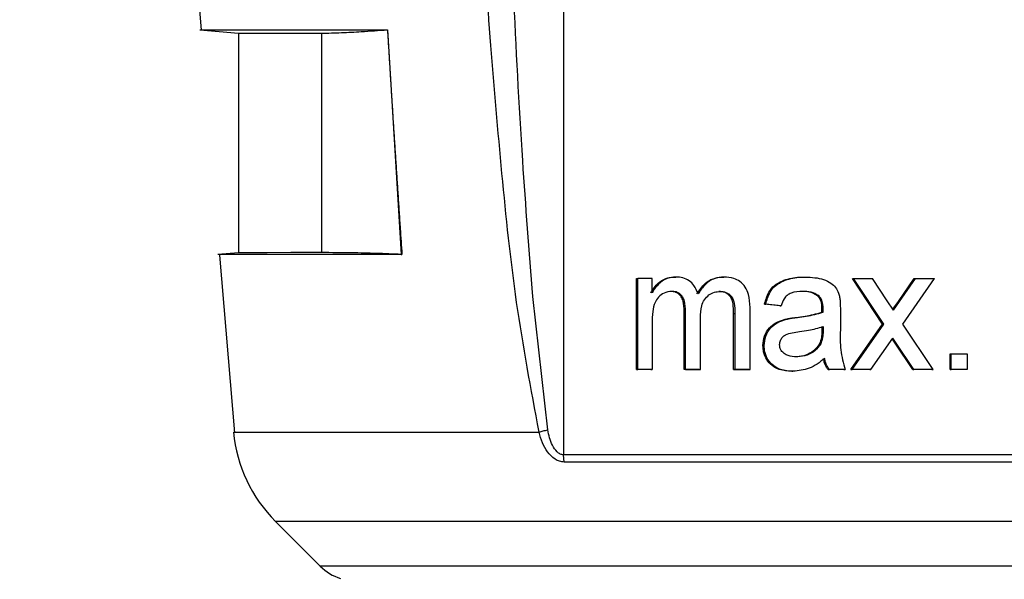
# Model space of a CAD drawing. Units: millimetres. Extents: x 50 to 2082, y 50 to 1435.
# Drawn here: x 339 to 373, y 1043 to 1063 of the extents above; entities that cross this region are included whole.
import ezdxf

# ---------------------------------------------------------------- set-up
doc = ezdxf.new("R2010")
doc.units = ezdxf.units.MM
doc.header["$LTSCALE"] = 5
doc.styles.add('SLDTEXTSTYLE0', font='TXT', dxfattribs={"width": 0.75})
doc.dimstyles.new('SLDDIMSTYLE0', dxfattribs={"dimtxt": 17.5, "dimasz": 16.51, "dimexe": 0, "dimexo": 0.0625, "dimgap": 4.375, "dimtad": 1, "dimlfac": 0.6, "dimrnd": 1e-09, "dimzin": 12, "dimdsep": 46, "dimtxsty": 'SLDTEXTSTYLE0', "dimsah": 1, "dimcen": 0.09, "dimadec": 0, "dimazin": 3, "dimtfac": 1, "dimtofl": 0, "dimtmove": 0, "dimatfit": 3, "dimfxl": 1, "dimfrac": 2, "dimtolj": 1, "dimtzin": 12, "dimarcsym": 0})

# ---------------------------------------------------------------- blocks, each defined once
blk = doc.blocks.new('_D')
at = {"color": 7, "linetype": 'Continuous', "lineweight": 0}
for p, q in [((276.574, 977.403), (276.574, 1193.726)), ((1296.854, 952.101), (1296.854, 1193.726)), ((276.574, 1188.726), (1296.854, 1188.726))]:
    blk.add_line(p, q, dxfattribs=at)
at = {"color": 7, "linetype": 'Continuous', "lineweight": 18}
for points in [[(276.574, 1188.726), (293.084, 1186.186), (293.084, 1191.266)], [(1296.854, 1188.726), (1280.344, 1191.266), (1280.344, 1186.186)]]:
    blk.add_solid(points, dxfattribs=at)
at = {"color": 7, "linetype": 'Continuous', "lineweight": 18, "insert": (767.318, 1211.284), "char_height": 17.5, "attachment_point": 1, "style": 'SLDTEXTSTYLE0'}
blk.add_mtext('613', dxfattribs=at)

msp = doc.modelspace()

# ---------------------------------------------------------------- linework, layer by layer
at = {"color": 7, "linetype": 'Continuous', "lineweight": 25}
for p, q in [((357.449, 1106.813), (357.449, 1047.583)), ((344.728, 1065.447), (344.999, 1062.175)), ((344.96, 1062.184), (346.284, 1062.068)), ((346.284, 1062.068), (346.284, 1054.529)), ((349.132, 1062.071), (349.132, 1054.532)), ((351.402, 1062.189), (351.4, 1062.189)), ((351.4, 1062.189), (351.872, 1054.472)), ((346.284, 1054.529), (345.572, 1054.466)), ((345.637, 1054.449), (346.142, 1048.341)), ((359.955, 1050.51), (359.955, 1053.638)), ((359.955, 1053.638), (360.002, 1053.638)), ((360.002, 1050.51), (360.002, 1053.638)), ((360.494, 1053.15), (360.494, 1053.638)), ((361.259, 1053.693), (361.305, 1053.693)), ((362.914, 1053.693), (362.958, 1053.693)), ((365.726, 1053.693), (365.768, 1053.693)), ((368.407, 1052.074), (367.374, 1053.638)), ((367.374, 1053.638), (367.415, 1053.638)), ((368.448, 1052.074), (367.415, 1053.638)), ((368.57, 1052.877), (368.066, 1053.638)), ((368.952, 1052.855), (369.499, 1053.638)), ((368.993, 1052.856), (369.54, 1053.638)), ((369.102, 1052.075), (370.196, 1053.638)), ((369.499, 1053.638), (369.54, 1053.638)), ((356.906, 1048.445), (356.392, 1053.021)), ((366.187, 1053.034), (366.229, 1053.034)), ((363.857, 1050.51), (363.857, 1052.647)), ((364.883, 1052.705), (364.354, 1052.76)), ((364.354, 1052.76), (364.397, 1052.76)), ((364.925, 1052.705), (364.397, 1052.76)), ((364.883, 1052.705), (364.925, 1052.705)), ((366.323, 1052.486), (366.325, 1052.614)), ((366.325, 1052.614), (366.367, 1052.614)), ((366.365, 1052.486), (366.367, 1052.614)), ((368.784, 1052.556), (368.57, 1052.877)), ((368.764, 1052.586), (368.952, 1052.855)), ((368.784, 1052.556), (368.993, 1052.856)), ((368.952, 1052.855), (368.993, 1052.856)), ((361.598, 1050.51), (361.598, 1052.505)), ((361.598, 1052.505), (361.643, 1052.505)), ((361.643, 1050.51), (361.643, 1052.505)), ((362.151, 1050.51), (362.151, 1052.294)), ((363.291, 1052.444), (363.335, 1052.445)), ((363.291, 1050.51), (363.291, 1052.444)), ((363.335, 1052.445), (363.335, 1050.51)), ((365.44, 1052.306), (365.482, 1052.306)), ((366.323, 1052.486), (366.365, 1052.486)), ((366.96, 1052.538), (366.96, 1051.869)), ((360.494, 1052.103), (360.494, 1050.51)), ((365.002, 1052.227), (365.045, 1052.227)), ((366.325, 1051.992), (366.323, 1051.832)), ((366.367, 1051.992), (366.365, 1051.832)), ((367.319, 1050.51), (368.407, 1052.074)), ((367.361, 1050.51), (368.448, 1052.074)), ((368.407, 1052.074), (368.448, 1052.074)), ((370.143, 1050.51), (369.102, 1052.075)), ((366.365, 1051.832), (366.323, 1051.832)), ((368.011, 1050.51), (368.766, 1051.593)), ((368.88, 1051.424), (368.766, 1051.593)), ((364.301, 1051.339), (364.344, 1051.339)), ((366.285, 1051.399), (366.243, 1051.398)), ((368.839, 1051.424), (368.745, 1051.563)), ((369.445, 1050.51), (368.839, 1051.424)), ((368.839, 1051.424), (368.88, 1051.424)), ((369.486, 1050.51), (368.88, 1051.424)), ((370.728, 1050.51), (370.728, 1051.059)), ((370.728, 1051.059), (370.768, 1051.059)), ((370.768, 1050.51), (370.768, 1051.059)), ((371.317, 1051.059), (371.317, 1050.51)), ((359.955, 1050.51), (360.002, 1050.51)), ((360.447, 1050.51), (360.494, 1050.51)), ((361.643, 1050.51), (361.598, 1050.51)), ((362.106, 1050.51), (362.151, 1050.51)), ((363.291, 1050.51), (363.335, 1050.51)), ((363.813, 1050.51), (363.857, 1050.51)), ((365.29, 1050.455), (365.332, 1050.455)), ((366.541, 1050.51), (366.583, 1050.51)), ((367.081, 1050.51), (367.122, 1050.51)), ((367.319, 1050.51), (367.361, 1050.51)), ((367.97, 1050.51), (368.011, 1050.51)), ((369.445, 1050.51), (369.486, 1050.51)), ((370.102, 1050.51), (370.143, 1050.51)), ((370.728, 1050.51), (370.768, 1050.51)), ((371.317, 1050.51), (371.277, 1050.51)), ((357.47, 1047.334), (357.449, 1047.583)), ((347.557, 1045.289), (349.091, 1043.755))]:
    msp.add_line(p, q, dxfattribs=at)
at = {"color": 7, "linetype": 'Continuous', "lineweight": 25, "flags": 128}
for points in [[(344.96, 1062.184), (345.045, 1062.185), (345.709, 1062.186), (347.014, 1062.187), (348.928, 1062.188), (351.402, 1062.189)], [(346.284, 1062.068), (346.365, 1062.069), (346.692, 1062.069), (347.267, 1062.07), (348.083, 1062.071), (349.132, 1062.071)], [(351.898, 1054.471), (349.468, 1054.47), (347.589, 1054.469), (346.307, 1054.468), (345.656, 1054.467), (345.572, 1054.466)], [(349.132, 1054.532), (348.083, 1054.531), (347.267, 1054.53), (346.692, 1054.53), (346.365, 1054.529), (346.284, 1054.529)], [(351.872, 1054.472), (351.88, 1054.472), (351.888, 1054.471), (351.898, 1054.471)], [(360.494, 1053.638), (360.432, 1053.638), (360.37, 1053.638), (360.309, 1053.638), (360.247, 1053.638), (360.186, 1053.638), (360.125, 1053.638), (360.063, 1053.638), (360.002, 1053.638)], [(367.415, 1053.638), (367.496, 1053.638), (367.578, 1053.638), (367.659, 1053.638), (367.74, 1053.638), (367.822, 1053.638), (367.903, 1053.638), (367.984, 1053.638), (368.066, 1053.638)], [(369.54, 1053.638), (369.622, 1053.638), (369.704, 1053.638), (369.786, 1053.638), (369.868, 1053.638), (369.95, 1053.638), (370.032, 1053.638), (370.114, 1053.638), (370.196, 1053.638)], [(370.768, 1051.059), (370.837, 1051.059), (370.905, 1051.059), (370.974, 1051.059), (371.043, 1051.059), (371.111, 1051.059), (371.18, 1051.059), (371.248, 1051.059), (371.317, 1051.059)], [(360.447, 1050.51), (360.385, 1050.51), (360.324, 1050.51), (360.262, 1050.51), (360.2, 1050.51), (360.139, 1050.51), (360.078, 1050.51), (360.016, 1050.51), (359.955, 1050.51)], [(360.494, 1050.51), (360.432, 1050.51), (360.37, 1050.51), (360.309, 1050.51), (360.247, 1050.51), (360.186, 1050.51), (360.125, 1050.51), (360.063, 1050.51), (360.002, 1050.51)], [(362.106, 1050.51), (362.042, 1050.51), (361.979, 1050.51), (361.915, 1050.51), (361.851, 1050.51), (361.788, 1050.51), (361.724, 1050.51), (361.661, 1050.51), (361.598, 1050.51)], [(361.643, 1050.51), (361.706, 1050.51), (361.77, 1050.51), (361.833, 1050.51), (361.896, 1050.51), (361.96, 1050.51), (362.024, 1050.51), (362.087, 1050.51), (362.151, 1050.51)], [(363.813, 1050.51), (363.748, 1050.51), (363.682, 1050.51), (363.617, 1050.51), (363.552, 1050.51), (363.487, 1050.51), (363.421, 1050.51), (363.356, 1050.51), (363.291, 1050.51)], [(363.335, 1050.51), (363.4, 1050.51), (363.465, 1050.51), (363.53, 1050.51), (363.595, 1050.51), (363.661, 1050.51), (363.726, 1050.51), (363.791, 1050.51), (363.857, 1050.51)], [(367.081, 1050.51), (367.013, 1050.51), (366.945, 1050.51), (366.878, 1050.51), (366.81, 1050.51), (366.743, 1050.51), (366.676, 1050.51), (366.608, 1050.51), (366.541, 1050.51)], [(367.122, 1050.51), (367.055, 1050.51), (366.987, 1050.51), (366.92, 1050.51), (366.852, 1050.51), (366.785, 1050.51), (366.717, 1050.51), (366.65, 1050.51), (366.583, 1050.51)], [(367.97, 1050.51), (367.889, 1050.51), (367.807, 1050.51), (367.726, 1050.51), (367.645, 1050.51), (367.563, 1050.51), (367.482, 1050.51), (367.401, 1050.51), (367.319, 1050.51)], [(368.011, 1050.51), (367.93, 1050.51), (367.849, 1050.51), (367.767, 1050.51), (367.686, 1050.51), (367.605, 1050.51), (367.523, 1050.51), (367.442, 1050.51), (367.361, 1050.51)], [(370.102, 1050.51), (370.02, 1050.51), (369.938, 1050.51), (369.856, 1050.51), (369.774, 1050.51), (369.692, 1050.51), (369.609, 1050.51), (369.527, 1050.51), (369.445, 1050.51)], [(370.143, 1050.51), (370.061, 1050.51), (369.978, 1050.51), (369.896, 1050.51), (369.814, 1050.51), (369.732, 1050.51), (369.65, 1050.51), (369.568, 1050.51), (369.486, 1050.51)], [(371.277, 1050.51), (371.208, 1050.51), (371.139, 1050.51), (371.071, 1050.51), (371.002, 1050.51), (370.934, 1050.51), (370.865, 1050.51), (370.796, 1050.51), (370.728, 1050.51)], [(371.317, 1050.51), (371.248, 1050.51), (371.18, 1050.51), (371.111, 1050.51), (371.043, 1050.51), (370.974, 1050.51), (370.905, 1050.51), (370.837, 1050.51), (370.768, 1050.51)], [(346.114, 1048.362), (346.114, 1048.362), (346.434, 1048.363), (347.371, 1048.364), (348.902, 1048.365), (350.989, 1048.366), (353.581, 1048.367), (356.611, 1048.367)], [(388.287, 1047.583), (385.008, 1047.583), (381.348, 1047.584), (377.409, 1047.584), (373.3, 1047.585), (369.135, 1047.585), (365.029, 1047.584), (361.098, 1047.584), (357.449, 1047.583)], [(388.261, 1047.333), (384.987, 1047.334), (381.333, 1047.334), (377.4, 1047.335), (373.297, 1047.335), (369.138, 1047.335), (365.039, 1047.335), (361.113, 1047.334), (357.47, 1047.334)], [(373.197, 1045.296), (369.474, 1045.296), (365.796, 1045.296), (362.252, 1045.295), (358.931, 1045.295), (355.914, 1045.294), (353.276, 1045.294), (351.081, 1045.293), (349.383, 1045.292), (348.225, 1045.291), (347.634, 1045.29), (347.557, 1045.289)], [(373.074, 1043.761), (369.408, 1043.761), (365.794, 1043.761), (362.33, 1043.761), (359.11, 1043.76), (356.222, 1043.76), (353.744, 1043.759), (351.746, 1043.758), (350.28, 1043.757), (349.387, 1043.756), (349.091, 1043.755)]]:
    msp.add_lwpolyline(points, dxfattribs=at)
at = {"color": 7, "linetype": 'Continuous', "lineweight": 25}
for centre, radius, start, end in [((351.093, 1048.825), 5, 185.3146, 225), ((350.27, 1044.934), 1.667, 225, 253.2112)]:
    msp.add_arc(centre, radius, start, end, dxfattribs=at)
for points, knots in [([(356.611, 1048.367), (356.333, 1049.85), (355.781, 1052.792), (355.326, 1057.237), (354.932, 1061.731), (354.571, 1067.127), (354.245, 1073.474), (354.089, 1078.272), (354.011, 1080.69)], [0, 0, 0, 0, 0.139253, 0.276425, 0.412499, 0.556226, 0.776274, 1, 1, 1, 1]), ([(356.392, 1053.021), (356.271, 1054.578), (356, 1058.075), (355.722, 1063.562), (355.493, 1069.312), (355.32, 1075.05), (355.24, 1078.801), (355.198, 1080.731)], [0, 0, 0, 0, 0.168806, 0.379189, 0.594156, 0.791244, 1, 1, 1, 1]), ([(349.132, 1062.071), (349.361, 1062.078), (349.819, 1062.091), (350.577, 1062.128), (351.101, 1062.167), (351.4, 1062.189)], [0, 0, 0, 0, 0.3010586, 0.6021172, 1, 1, 1, 1]), ([(351.402, 1062.189), (351.404, 1062.142), (351.418, 1061.91), (351.443, 1061.492), (351.477, 1060.935), (351.512, 1060.377), (351.547, 1059.82), (351.582, 1059.263), (351.618, 1058.705), (351.654, 1058.148), (351.69, 1057.591), (351.727, 1057.034), (351.764, 1056.477), (351.801, 1055.92), (351.846, 1055.251), (351.878, 1054.768), (351.898, 1054.471)], [0, 0, 0, 0, 0.018049, 0.090243, 0.162437, 0.234631, 0.306825, 0.37902, 0.451214, 0.523408, 0.595602, 0.667797, 0.739991, 0.812185, 0.884379, 1, 1, 1, 1]), ([(351.872, 1054.472), (351.589, 1054.483), (351.023, 1054.506), (350.11, 1054.527), (349.479, 1054.53), (349.132, 1054.532)], [0, 0, 0, 0, 0.31, 0.62, 1, 1, 1, 1]), ([(360.447, 1053.15), (360.525, 1053.27), (360.659, 1053.478), (360.958, 1053.663), (361.158, 1053.683), (361.259, 1053.693)], [0, 0, 0, 0, 0.401526, 0.697057, 1, 1, 1, 1]), ([(361.305, 1053.693), (361.203, 1053.683), (360.987, 1053.662), (360.714, 1053.474), (360.564, 1053.279), (360.504, 1053.168), (360.494, 1053.15)], [0, 0, 0, 0, 0.303411, 0.642953, 0.941252, 1, 1, 1, 1]), ([(362.071, 1053.112), (362.032, 1053.215), (361.963, 1053.394), (361.766, 1053.579), (361.545, 1053.679), (361.387, 1053.688), (361.305, 1053.693)], [0, 0, 0, 0, 0.300612, 0.528329, 0.755873, 1, 1, 1, 1]), ([(362.026, 1053.112), (362.115, 1053.242), (362.264, 1053.46), (362.587, 1053.661), (362.802, 1053.682), (362.914, 1053.693)], [0, 0, 0, 0, 0.41152, 0.695299, 1, 1, 1, 1]), ([(362.958, 1053.693), (362.851, 1053.683), (362.619, 1053.661), (362.298, 1053.45), (362.148, 1053.227), (362.071, 1053.112)], [0, 0, 0, 0, 0.292607, 0.634368, 1, 1, 1, 1]), ([(363.857, 1052.647), (363.85, 1052.798), (363.838, 1053.042), (363.707, 1053.353), (363.524, 1053.545), (363.266, 1053.673), (363.073, 1053.685), (362.958, 1053.693)], [0, 0, 0, 0, 0.28071, 0.450862, 0.622198, 0.775167, 1, 1, 1, 1]), ([(364.354, 1052.76), (364.393, 1052.902), (364.459, 1053.144), (364.688, 1053.417), (365.026, 1053.607), (365.386, 1053.685), (365.648, 1053.691), (365.726, 1053.693)], [0, 0, 0, 0, 0.23559, 0.400853, 0.565726, 0.870941, 1, 1, 1, 1]), ([(364.397, 1052.76), (364.436, 1052.902), (364.502, 1053.144), (364.73, 1053.417), (365.069, 1053.607), (365.428, 1053.685), (365.69, 1053.691), (365.768, 1053.693)], [0, 0, 0, 0, 0.235929, 0.401224, 0.566138, 0.87059, 1, 1, 1, 1]), ([(365.768, 1053.693), (365.977, 1053.683), (366.28, 1053.669), (366.624, 1053.507), (366.805, 1053.344), (366.893, 1053.168), (366.922, 1053.053), (366.934, 1053.007)], [0, 0, 0, 0, 0.422895, 0.613827, 0.76006, 0.906345, 1, 1, 1, 1]), ([(361.16, 1053.199), (361.074, 1053.188), (360.908, 1053.167), (360.707, 1053.02), (360.568, 1052.796), (360.501, 1052.481), (360.496, 1052.239), (360.494, 1052.103)], [0, 0, 0, 0, 0.187813, 0.362944, 0.513189, 0.725313, 1, 1, 1, 1]), ([(361.598, 1052.505), (361.593, 1052.628), (361.586, 1052.804), (361.505, 1053.006), (361.418, 1053.111), (361.297, 1053.181), (361.191, 1053.196), (361.125, 1053.198), (361.115, 1053.199)], [0, 0, 0, 0, 0.367853, 0.52238, 0.65365, 0.784892, 0.964533, 1, 1, 1, 1]), ([(361.643, 1052.505), (361.638, 1052.628), (361.631, 1052.803), (361.55, 1053.006), (361.464, 1053.111), (361.343, 1053.181), (361.237, 1053.196), (361.171, 1053.198), (361.16, 1053.199)], [0, 0, 0, 0, 0.368483, 0.52311, 0.654383, 0.78565, 0.963783, 1, 1, 1, 1]), ([(362.151, 1052.294), (362.157, 1052.433), (362.167, 1052.649), (362.278, 1052.923), (362.435, 1053.083), (362.627, 1053.184), (362.765, 1053.194), (362.834, 1053.199)], [0, 0, 0, 0, 0.314643, 0.490372, 0.66742, 0.834057, 1, 1, 1, 1]), ([(363.291, 1052.444), (363.29, 1052.556), (363.288, 1052.723), (363.239, 1052.933), (363.155, 1053.057), (363.042, 1053.145), (362.915, 1053.192), (362.826, 1053.197), (362.789, 1053.199)], [0, 0, 0, 0, 0.31509, 0.472424, 0.603848, 0.734598, 0.889213, 1, 1, 1, 1]), ([(362.834, 1053.199), (362.898, 1053.193), (363.015, 1053.183), (363.164, 1053.093), (363.272, 1052.964), (363.333, 1052.738), (363.334, 1052.562), (363.335, 1052.445)], [0, 0, 0, 0, 0.192595, 0.346927, 0.501829, 0.667164, 1, 1, 1, 1]), ([(365.672, 1053.199), (365.533, 1053.195), (365.341, 1053.19), (365.125, 1053.072), (365, 1052.922), (364.954, 1052.788), (364.925, 1052.705)], [0, 0, 0, 0, 0.420068, 0.579315, 0.738535, 1, 1, 1, 1]), ([(366.187, 1053.034), (366.122, 1053.076), (365.971, 1053.177), (365.768, 1053.196), (365.648, 1053.199), (365.63, 1053.199)], [0, 0, 0, 0, 0.3853338, 0.9087952, 1, 1, 1, 1]), ([(366.229, 1053.034), (366.164, 1053.076), (366.013, 1053.177), (365.81, 1053.196), (365.69, 1053.199), (365.672, 1053.199)], [0, 0, 0, 0, 0.385984, 0.908835, 1, 1, 1, 1]), ([(366.325, 1052.614), (366.324, 1052.659), (366.32, 1052.772), (366.283, 1052.926), (366.212, 1053.005), (366.187, 1053.034)], [0, 0, 0, 0, 0.300704, 0.749023, 1, 1, 1, 1]), ([(366.367, 1052.614), (366.366, 1052.659), (366.362, 1052.772), (366.325, 1052.927), (366.254, 1053.006), (366.229, 1053.034)], [0, 0, 0, 0, 0.300774, 0.749794, 1, 1, 1, 1]), ([(366.934, 1053.007), (366.941, 1052.961), (366.954, 1052.867), (366.958, 1052.71), (366.959, 1052.601), (366.96, 1052.538)], [0, 0, 0, 0, 0.300658, 0.601475, 1, 1, 1, 1]), ([(365.002, 1052.227), (365.045, 1052.238), (365.132, 1052.259), (365.278, 1052.283), (365.381, 1052.298), (365.44, 1052.306)], [0, 0, 0, 0, 0.3003136, 0.6007284, 1, 1, 1, 1]), ([(365.045, 1052.227), (365.088, 1052.238), (365.174, 1052.26), (365.321, 1052.284), (365.424, 1052.298), (365.482, 1052.306)], [0, 0, 0, 0, 0.300958, 0.602017, 1, 1, 1, 1]), ([(365.44, 1052.306), (365.542, 1052.32), (365.742, 1052.347), (366.039, 1052.399), (366.228, 1052.457), (366.323, 1052.486)], [0, 0, 0, 0, 0.34555, 0.671764, 1, 1, 1, 1]), ([(365.482, 1052.306), (365.585, 1052.32), (365.784, 1052.347), (366.081, 1052.399), (366.27, 1052.457), (366.365, 1052.486)], [0, 0, 0, 0, 0.34616, 0.672069, 1, 1, 1, 1]), ([(364.301, 1051.339), (364.312, 1051.449), (364.333, 1051.67), (364.503, 1051.945), (364.738, 1052.131), (364.914, 1052.195), (365.002, 1052.227)], [0, 0, 0, 0, 0.265814, 0.533067, 0.767166, 1, 1, 1, 1]), ([(364.344, 1051.339), (364.355, 1051.449), (364.376, 1051.67), (364.546, 1051.946), (364.782, 1052.132), (364.957, 1052.195), (365.045, 1052.227)], [0, 0, 0, 0, 0.26609, 0.53429, 0.768651, 1, 1, 1, 1]), ([(365.561, 1051.821), (365.664, 1051.836), (365.851, 1051.863), (366.121, 1051.914), (366.285, 1051.966), (366.367, 1051.992)], [0, 0, 0, 0, 0.378239, 0.688146, 1, 1, 1, 1]), ([(364.872, 1051.37), (364.878, 1051.419), (364.889, 1051.513), (364.967, 1051.629), (365.102, 1051.733), (365.31, 1051.784), (365.476, 1051.809), (365.561, 1051.821)], [0, 0, 0, 0, 0.157793, 0.301532, 0.440389, 0.713837, 1, 1, 1, 1]), ([(366.323, 1051.832), (366.322, 1051.759), (366.32, 1051.61), (366.269, 1051.47), (366.243, 1051.398)], [0, 0, 0, 0, 0.490194, 1, 1, 1, 1]), ([(366.365, 1051.832), (366.364, 1051.759), (366.362, 1051.61), (366.311, 1051.47), (366.285, 1051.399)], [0, 0, 0, 0, 0.490224, 1, 1, 1, 1]), ([(366.96, 1051.869), (366.953, 1051.641), (366.939, 1051.18), (367.061, 1050.735), (367.122, 1050.51)], [0, 0, 0, 0, 0.4939995, 1, 1, 1, 1]), ([(365.29, 1050.455), (365.144, 1050.464), (364.905, 1050.479), (364.606, 1050.637), (364.417, 1050.85), (364.314, 1051.097), (364.305, 1051.265), (364.301, 1051.339)], [0, 0, 0, 0, 0.293042, 0.481373, 0.670115, 0.854644, 1, 1, 1, 1]), ([(365.332, 1050.455), (365.187, 1050.464), (364.948, 1050.479), (364.649, 1050.637), (364.46, 1050.849), (364.357, 1051.097), (364.348, 1051.265), (364.344, 1051.339)], [0, 0, 0, 0, 0.292753, 0.480804, 0.669252, 0.853796, 1, 1, 1, 1]), ([(365.454, 1050.949), (365.354, 1050.954), (365.205, 1050.962), (365.028, 1051.054), (364.933, 1051.152), (364.879, 1051.263), (364.875, 1051.335), (364.872, 1051.37)], [0, 0, 0, 0, 0.371408, 0.553707, 0.736799, 0.871617, 1, 1, 1, 1]), ([(366.243, 1051.398), (366.18, 1051.313), (366.056, 1051.147), (365.774, 1050.995), (365.552, 1050.952), (365.428, 1050.949), (365.411, 1050.949)], [0, 0, 0, 0, 0.315532, 0.617797, 0.948755, 1, 1, 1, 1]), ([(366.285, 1051.399), (366.222, 1051.313), (366.098, 1051.147), (365.816, 1050.995), (365.594, 1050.952), (365.47, 1050.95), (365.454, 1050.949)], [0, 0, 0, 0, 0.315976, 0.61857, 0.94931, 1, 1, 1, 1]), ([(366.421, 1050.894), (366.249, 1050.763), (365.923, 1050.513), (365.522, 1050.474), (365.332, 1050.455)], [0, 0, 0, 0, 0.528108, 1, 1, 1, 1]), ([(366.541, 1050.51), (366.517, 1050.545), (366.468, 1050.614), (366.412, 1050.744), (366.391, 1050.84), (366.379, 1050.894)], [0, 0, 0, 0, 0.302102, 0.604827, 1, 1, 1, 1]), ([(366.583, 1050.51), (366.558, 1050.545), (366.51, 1050.615), (366.454, 1050.744), (366.433, 1050.84), (366.421, 1050.894)], [0, 0, 0, 0, 0.302179, 0.604981, 1, 1, 1, 1]), ([(357.47, 1047.334), (357.418, 1047.339), (357.312, 1047.35), (357.105, 1047.458), (356.894, 1047.674), (356.709, 1048), (356.645, 1048.241), (356.611, 1048.367)], [0, 0, 0, 0, 0.122653, 0.251218, 0.500322, 0.736895, 1, 1, 1, 1]), ([(357.449, 1047.583), (357.43, 1047.585), (357.392, 1047.587), (357.314, 1047.617), (357.19, 1047.711), (357.007, 1047.986), (356.946, 1048.261), (356.906, 1048.445)], [0, 0, 0, 0, 0.059205, 0.119545, 0.252089, 0.501281, 1, 1, 1, 1])]:
    msp.add_open_spline(points, degree=3, knots=knots, dxfattribs=at)
msp.add_open_spline([(356.611, 1048.367), (356.657, 1048.38), (356.748, 1048.405), (356.853, 1048.431), (356.906, 1048.445)], degree=3, dxfattribs=at)

# ---------------------------------------------------------------- dimensions: what is measured, and where the dimension line sits
at = {"color": 7, "linetype": 'Continuous', "lineweight": 18}
dim = msp.add_linear_dim(base=(1296.854, 1188.726), p1=(276.574, 972.403), p2=(1296.854, 947.101), text='613', dimstyle='SLDDIMSTYLE0', dxfattribs=at)
dim.commit()
dim.dimension.update_dxf_attribs({"geometry": '_D', "text_midpoint": (786.714, 1188.726), "dimtype": 160})

doc.saveas('drawing.dxf')
